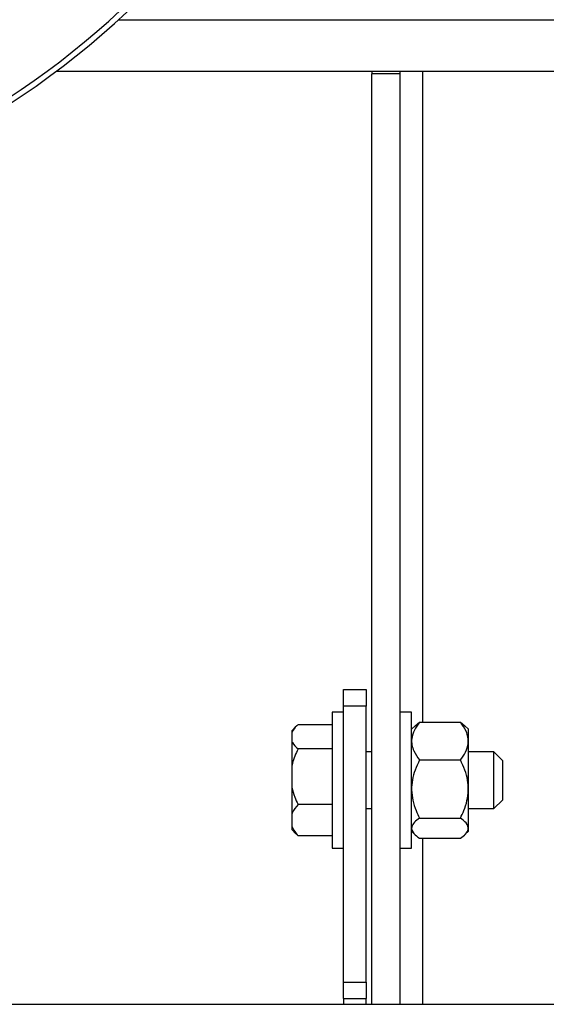
# Model space of a CAD drawing. Units: millimetres. Extents: x 5 to 415, y 5 to 292.
# Drawn here: x 79 to 86, y 202 to 214 of the extents above; entities that cross this region are included whole.
import ezdxf

# ---------------------------------------------------------------- set-up
doc = ezdxf.new("R2010")
doc.units = ezdxf.units.MM

msp = doc.modelspace()

# ---------------------------------------------------------------- linework, layer by layer
at = {"color": 8, "linetype": 'Continuous', "lineweight": 25}
for p, q in [((80.38923248, 213.99270172), (92.40479957, 213.99270172)), ((84.2184446, 205.15243563), (84.2184446, 213.34984458)), ((84.2184446, 201.59984458), (84.2184446, 203.69011067))]:
    msp.add_line(p, q, dxfattribs=at)
at = {"color": 7, "linetype": 'Continuous', "lineweight": 25}
for p, q in [((79.61130174, 213.34984458), (93.18273031, 213.34984458)), ((83.57558745, 213.34984458), (83.57558745, 213.31413029)), ((83.93273031, 213.31413029), (83.93273031, 213.34984458)), ((83.93273031, 213.31413029), (83.57558745, 213.31413029)), ((83.57558745, 201.59984458), (83.57558745, 213.31413029)), ((83.93273031, 201.59984458), (83.93273031, 213.31413029)), ((83.2184446, 205.56413029), (83.50415888, 205.56413029)), ((83.2184446, 205.35492085), (83.2184446, 205.56413029)), ((83.50415888, 205.56413029), (83.50415888, 205.35492085)), ((83.50415888, 205.35492085), (83.2184446, 205.35492085)), ((83.2184446, 201.88048259), (83.2184446, 205.35492085)), ((83.50415888, 201.88048259), (83.50415888, 205.35492085)), ((83.2184446, 205.278416), (83.07558745, 205.278416)), ((83.07558745, 205.278416), (83.07558745, 203.56413029)), ((84.07558745, 205.278416), (83.93273031, 205.278416)), ((84.07558745, 203.82838175), (84.07558745, 205.278416)), ((82.62057925, 205.09565175), (82.5684446, 205.04351709)), ((82.5684446, 205.04351709), (82.5684446, 205.02719092)), ((83.07558745, 205.12046084), (82.64726883, 205.12046084)), ((84.11935709, 205.10735027), (84.07558745, 205.06358064)), ((84.12110115, 205.1056062), (84.17558745, 205.15243563)), ((84.17558745, 205.15243563), (84.68987317, 205.15243563)), ((84.68987317, 205.15243563), (84.74632478, 205.10562356)), ((84.78987317, 205.06358064), (84.74707752, 205.10637629)), ((84.78987317, 204.31038886), (84.78987317, 205.06358064)), ((82.5684446, 205.02719092), (82.5684446, 204.90857645)), ((82.5684446, 204.90857645), (82.5684446, 204.60160094)), ((83.07558745, 204.81530653), (82.64726883, 204.81530653)), ((83.57558745, 204.778416), (83.50415888, 204.778416)), ((84.17558745, 204.67587522), (84.68987317, 204.67587522)), ((85.11130174, 204.778416), (84.78987317, 204.778416)), ((85.2184446, 204.67127315), (85.11130174, 204.778416)), ((85.11130174, 204.06413029), (85.11130174, 204.778416)), ((85.2184446, 204.67127315), (85.2184446, 204.17127315)), ((82.5684446, 204.60160094), (82.5684446, 204.32982442)), ((82.5684446, 204.32982442), (82.5684446, 203.99568316)), ((84.78987317, 203.77896566), (84.78987317, 204.31038886)), ((85.11130174, 204.06413029), (85.2184446, 204.17127315)), ((83.07558745, 204.11611883), (82.64726883, 204.11611883)), ((83.50415888, 204.06413029), (83.57558745, 204.06413029)), ((84.78987317, 204.06413029), (85.11130174, 204.06413029)), ((82.5684446, 203.99568316), (82.5684446, 203.84252112)), ((84.17558745, 203.94471274), (84.68987317, 203.94471274)), ((82.5684446, 203.84252112), (82.5684446, 203.7990292)), ((82.5684446, 203.7990292), (82.62057925, 203.74689455)), ((84.07558745, 203.56413029), (84.07558745, 203.82838175)), ((83.07558745, 203.72208545), (82.64726883, 203.72208545)), ((84.07558745, 203.77896566), (84.11935709, 203.73519603)), ((84.17558745, 203.69011067), (84.68987317, 203.69011067)), ((84.74707752, 203.73617001), (84.78987317, 203.77896566)), ((83.07558745, 203.56413029), (83.2184446, 203.56413029)), ((83.93273031, 203.56413029), (84.07558745, 203.56413029)), ((83.2184446, 201.88048259), (83.50415888, 201.88048259)), ((83.2184446, 201.67127315), (83.2184446, 201.88048259)), ((83.50415888, 201.88048259), (83.50415888, 201.67127315)), ((67.39701603, 201.59984458), (106.89701603, 201.59984458)), ((83.2184446, 201.67127315), (83.50415888, 201.67127315)), ((83.2184446, 201.67127315), (83.2184446, 201.59984458)), ((83.50415888, 201.59984458), (83.50415888, 201.67127315))]:
    msp.add_line(p, q, dxfattribs=at)
at = {"color": 8, "linetype": 'Continuous', "lineweight": 25}
msp.add_arc((73.1819175, 221.9172614), 10.6405957, 111.103325793, 315.018369596, dxfattribs=at)
at = {"color": 7, "linetype": 'Continuous', "lineweight": 25}
msp.add_arc((73.18273031, 221.92127315), 10.71428571, 135, 67.045500599, dxfattribs=at)
for points, knots in [([(82.64726883, 205.12046084), (82.64206366, 205.1158705), (82.608332, 205.08612315), (82.58672088, 205.05419348), (82.5684446, 205.02719092)], [0, 0, 0, 0, 0.15431114352, 1, 1, 1, 1]), ([(84.17558745, 205.15243563), (84.1523032, 205.11979023), (84.10493856, 205.05338323), (84.06546155, 204.93015054), (84.08926518, 204.79796351), (84.14907512, 204.71337244), (84.17558745, 204.67587522)], [0, 0, 0, 0, 0.2164589695, 0.440318946, 0.7519066395, 1, 1, 1, 1]), ([(84.68987317, 204.67587522), (84.71315743, 204.70852062), (84.76052206, 204.77492761), (84.79999907, 204.8981603), (84.77619544, 205.03034733), (84.7163855, 205.11493841), (84.68987317, 205.15243563)], [0, 0, 0, 0, 0.2164589695, 0.440318946, 0.7519066395, 1, 1, 1, 1]), ([(82.5684446, 204.90857645), (82.57089777, 204.90399082), (82.58818807, 204.87167066), (82.61998409, 204.84133668), (82.64726883, 204.81530653)], [0, 0, 0, 0, 0.1418814495, 1, 1, 1, 1]), ([(82.64726883, 204.81530653), (82.61986482, 204.75536945), (82.58808341, 204.68585828), (82.57082208, 204.61180116), (82.5684446, 204.60160094)], [0, 0, 0, 0, 0.8622653983, 1, 1, 1, 1]), ([(84.17558745, 204.67587522), (84.15559225, 204.63344647), (84.11774978, 204.55314678), (84.08282228, 204.42564117), (84.07158596, 204.29706524), (84.08858307, 204.16568403), (84.12615531, 204.04772603), (84.16065276, 203.97583564), (84.17558745, 203.94471274)], [0, 0, 0, 0, 0.1836177782, 0.347510937, 0.516444905, 0.6875748938, 0.8647444048, 1, 1, 1, 1]), ([(84.68987317, 203.94471274), (84.70480909, 203.97583655), (84.73869238, 204.04644332), (84.77652151, 204.16426107), (84.79381652, 204.29427965), (84.78291487, 204.42425377), (84.74829233, 204.55190506), (84.70986649, 204.63344778), (84.68987317, 204.67587522)], [0, 0, 0, 0, 0.1352558212, 0.3068382773, 0.4835486413, 0.6470981499, 0.816381915, 1, 1, 1, 1]), ([(82.5684446, 204.32982442), (82.57942238, 204.28932075), (82.59937047, 204.21572025), (82.63241107, 204.14701455), (82.64726883, 204.11611883)], [0, 0, 0, 0, 0.5503178809, 1, 1, 1, 1]), ([(82.64726883, 204.11611883), (82.61986482, 204.08234076), (82.58808341, 204.04316713), (82.57082208, 204.00143159), (82.5684446, 203.99568316)], [0, 0, 0, 0, 0.86226539834, 1, 1, 1, 1]), ([(84.17558745, 203.94471274), (84.1523032, 203.92727195), (84.10493856, 203.89179406), (84.06546155, 203.82595708), (84.08926518, 203.75533625), (84.14907512, 203.71014353), (84.17558745, 203.69011067)], [0, 0, 0, 0, 0.2164589695, 0.440318946, 0.7519066395, 1, 1, 1, 1]), ([(84.68987317, 203.69011067), (84.71315743, 203.70755145), (84.76052206, 203.74302934), (84.79999907, 203.80886632), (84.77619544, 203.87948715), (84.7163855, 203.92467987), (84.68987317, 203.94471274)], [0, 0, 0, 0, 0.2164589695, 0.440318946, 0.7519066395, 1, 1, 1, 1]), ([(82.5684446, 203.84252112), (82.57942238, 203.81969492), (82.59937047, 203.7782167), (82.63241107, 203.73949701), (82.64726883, 203.72208545)], [0, 0, 0, 0, 0.5503178809, 1, 1, 1, 1]), ([(82.64726883, 203.72208545), (82.64182744, 203.72663326), (82.63162261, 203.73516226), (82.62492542, 203.74432281), (82.62179929, 203.74859878)], [0, 0, 0, 0, 0.5332181123, 1, 1, 1, 1])]:
    msp.add_open_spline(points, degree=3, knots=knots, dxfattribs=at)

doc.saveas('drawing.dxf')
